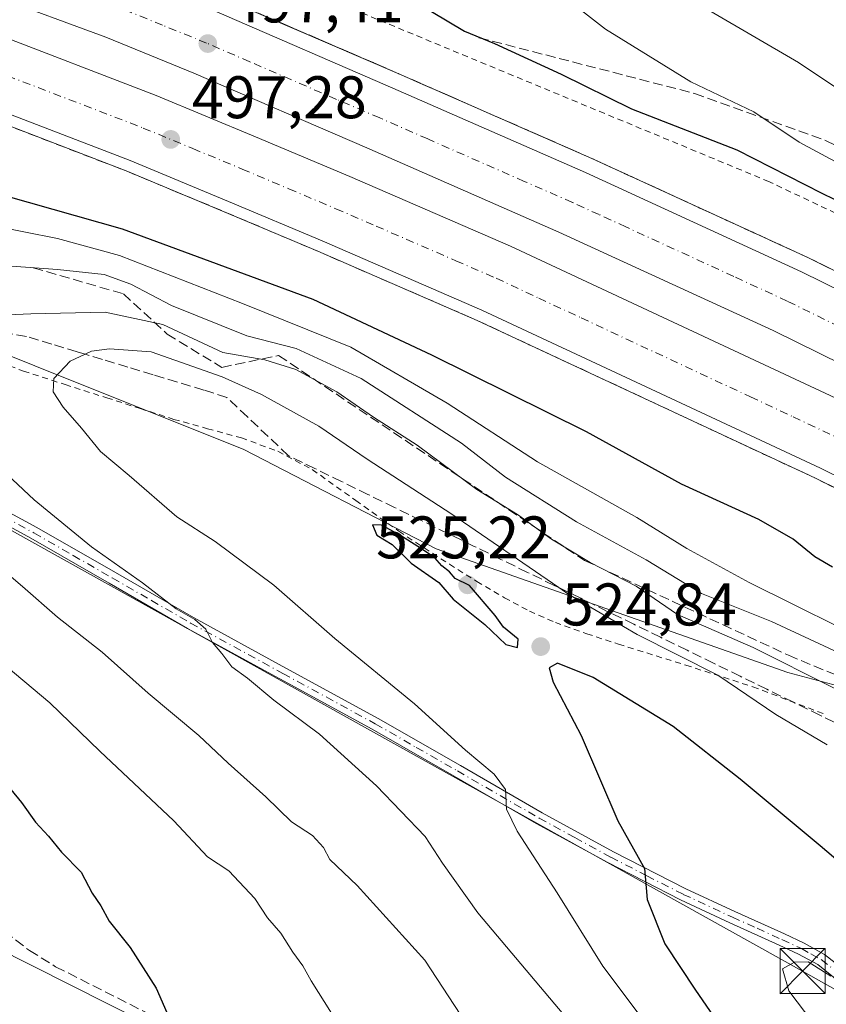
# Model space of a CAD drawing. Units: metres. Extents: x 593521 to 596954, y 4749889 to 4752249.
# Drawn here: x 596584 to 596719, y 4750553 to 4750717 of the extents above; entities that cross this region are included whole.
import ezdxf

# ---------------------------------------------------------------- set-up
doc = ezdxf.new("R2010")
doc.units = ezdxf.units.M
doc.header["$MEASUREMENT"] = 0
for name, pattern in [('DGN Style 2', [1.6480167562047852, 0.988810053722871, -0.6592067024819142]), ('DGN Style 3', [2.307223458686699, 1.648016756204785, -0.6592067024819142]), ('DGN Style 4', [2.6384748266838614, 1.318413404963828, -0.6592067024819142, 0.001648016756204785, -0.6592067024819142])]:
    doc.linetypes.add(name, pattern=pattern)
for name, color, linetype, lineweight in [('Alambrada', 7, 'DGN Style 2', 0), ('Arbolado forestal CxS', 92, 'Continuous', 0), ('Arcén (en calzada doble)', 91, 'Continuous', 13), ('Camino Cxs', 7, 'Continuous', 0), ('Camino eje', 30, 'DGN Style 4', 13), ('Carretera de calzada doble Cxs', 1, 'Continuous', 13), ('Carretera de calzada doble eje', 1, 'DGN Style 4', 0), ('Cima', 7, 'Continuous', 0), ('Curva de nivel maestra', 30, 'Continuous', 30), ('Curva de nivel normal', 30, 'Continuous', 0), ('Núcleo urbano CxS', 7, 'Continuous', 0), ('Obra de contención lineal', 1, 'DGN Style 3', 13), ('Punto de cota en terreno', 7, 'Continuous', 0), ('Rótulo de punto de cota en terreno', 7, 'Continuous', 0), ('Senda', 7, 'DGN Style 3', 0), ('Suelo desnudo CxS', 253, 'Continuous', 0), ('Talud superficial', 30, 'DGN Style 3', 0), ('Tendido', 6, 'Continuous', 0), ('Torre de tendido puntual', 7, 'Continuous', 0)]:
    doc.layers.add(name, color=color, linetype=linetype, lineweight=lineweight)
doc.styles.add('Style-Arial', font='txt')

# ---------------------------------------------------------------- blocks, each defined once
blk = doc.blocks.new('5PATER')
at = {"layer": 'Suelo desnudo CxS', "linetype": 'Continuous', "lineweight": 0}
h = blk.add_hatch(color=51, dxfattribs=at)
edge = h.paths.add_edge_path()
edge.add_ellipse((0, 0), major_axis=(-0.1095731443231308, -0.1110710700762829), ratio=0.9994222409660322, start_angle=0, end_angle=360)
blk = doc.blocks.new('5TTEND')
at = {"layer": 'Cima', "color": 7, "linetype": 'Continuous', "lineweight": 0}
for p, q in [((-0.375, 0.3754), (0.375, -0.3746)), ((0.3720000000000001, 0.3784000000000001), (-0.3720000000000001, -0.3776))]:
    blk.add_line(p, q, dxfattribs=at)
at = {"layer": 'Cima', "color": 7, "linetype": 'Continuous', "lineweight": 0, "flags": 128}
blk.add_lwpolyline([(-0.375, -0.3746), (0.375, -0.3746), (0.375, 0.3754), (-0.375, 0.3754), (-0.3720000000000001, -0.3776)], dxfattribs=at)

msp = doc.modelspace()

# ---------------------------------------------------------------- linework, layer by layer
at = {"layer": 'Alambrada', "color": 7, "linetype": 'DGN Style 2', "lineweight": 0}
for points in [[(596145.5000999998, 4750876.440099999, 483.7174999999989), (596148.1201, 4750874.9901, 483.9784000000073), (596162.7200999996, 4750871.4301, 485.9418000000006), (596183.1501000002, 4750869.6601, 488.1508000000031), (596208.1901000004, 4750870.7601, 491.2605999999942), (596231.9600999998, 4750872.4001, 494.8372999999993), (596247.2600999996, 4750871.1501, 496.5148999999947), (596263.8501000004, 4750867.7601, 497.4107999999979), (596288.6700999998, 4750859.420100001, 498.1926999999997), (596334.1300999997, 4750844.4901, 498.1294000000053), (596380.7801000001, 4750831.360099999, 499.1753999999929), (596394.2401000002, 4750826.0801, 498.1515999999974), (596416.2801000001, 4750810.1801, 492.6198000000004), (596431.9101, 4750802.2401, 488.6817000000011), (596463.8701, 4750792.110099999, 487.257500000007), (596537.3901000004, 4750762.2501, 495.0727000000043), (596588.4600999998, 4750741.860099999, 496.2317000000039), (596641.3601000002, 4750718.340100001, 499.2127999999939), (596709.0301000001, 4750690.3201, 500.3631000000024), (596771.5500999996, 4750660.720100001, 502.2538999999961), (596849.4401000004, 4750615.4301, 503.3657999999996), (596925.9501, 4750569.440099999, 498.2428999999975), (596945.5100999996, 4750557.0701, 497.4040999999997), (596945.5226999996, 4750557.062100001, 497.403999999995)], [(596579.5301000001, 4750660.6501, 519.1368999999977), (596584.9301000005, 4750658.640100001, 520.8968000000023), (596591.8701, 4750656.390100001, 522.3317999999999), (596598.8201000001, 4750654.1801, 523.0657999999967), (596604.4101, 4750652.380100001, 523.8806000000042), (596610.0000999998, 4750650.590100001, 525.2670000000071), (596615.6201, 4750649.030099999, 526.1260000000038), (596621.2701000003, 4750647.5001, 525.7057999999961), (596627.3501000004, 4750645.270099999, 526.049199999994), (596633.0900999998, 4750642.210100001, 525.7636999999959), (596640.3501000004, 4750637.0601, 525.5576000000001), (596647.5500999996, 4750631.920100001, 526.1996000000072), (596651.7401000002, 4750629.1501, 526.3711000000039), (596655.9600999998, 4750626.420100001, 526.4097000000038), (596660.5301000001, 4750623.5801, 525.7909000000072), (596665.1401000004, 4750620.860099999, 524.6872000000003), (596669.3201000001, 4750618.600099999, 524.2111000000004), (596673.6201, 4750616.700099999, 524.2534000000014), (596678.8701, 4750614.850099999, 523.7743000000046), (596684.1501000002, 4750613.110099999, 523.6618000000017), (596695.3901000004, 4750609.610099999, 522.7449000000051), (596706.5800999999, 4750606.0001, 522.8717000000033), (596718.8800999997, 4750601.300100001, 521.3399999999965)]]:
    msp.add_polyline3d(points, dxfattribs=at)
at = {"layer": 'Arbolado forestal CxS', "color": 92, "linetype": 'Continuous', "lineweight": 0}
for points in [[(596946.6566000005, 4750476.8191, 500.7048000000068), (596924.7522999998, 4750489.143300001, 500.7041999999929), (596921.6794999996, 4750504.3421, 496.9621999999945), (596895.2903000005, 4750522.912900001, 498.4446000000025), (596865.1206999999, 4750539.506100001, 500.7357000000048), (596830.0415000003, 4750545.844500001, 505.9125000000058), (596734.9105000002, 4750602.383300001, 509.5356999999931), (596712.3865, 4750608.3873, 515.2743999999948), (596653.7578999996, 4750628.978700001, 523.6217999999935), (596621.6813000003, 4750645.5373, 523.587400000004), (596551.8958999999, 4750673.468499999, 513.234700000001), (596507.1961000003, 4750695.1043, 508.5320000000065), (596462.4959000006, 4750716.740300001, 488.9143999999943), (596438.6171000004, 4750711.1193, 482.3699999999953)], [(596462.4959000006, 4750716.740300001, 488.9143999999943), (596507.1961000003, 4750695.1043, 508.5320000000065), (596551.8958999999, 4750673.468499999, 513.234700000001), (596621.6813000003, 4750645.5373, 523.587400000004), (596653.7578999996, 4750628.978700001, 523.6217999999935), (596712.3865, 4750608.3873, 515.2743999999948), (596734.9105000002, 4750602.383300001, 509.5356999999931), (596830.0415000003, 4750545.844500001, 505.9125000000058), (596865.1206999999, 4750539.506100001, 500.7357000000048), (596895.2903000005, 4750522.912900001, 498.4446000000025), (596921.6794999996, 4750504.3421, 496.9621999999945), (596924.7522999998, 4750489.143300001, 500.7041999999929), (596946.6566000005, 4750476.8191, 500.7048000000068), (596948.0782000005, 4750376.214400001, 526.4615000000049)]]:
    msp.add_polyline3d(points, dxfattribs=at)
at = {"layer": 'Arcén (en calzada doble)', "color": 91, "linetype": 'Continuous', "lineweight": 13}
for points in [[(596230.2301000003, 4750838.540100001, 485.3782000000065), (596271.3000999996, 4750827.460100001, 486.9519), (596291.9600999998, 4750821.840100001, 487.9251999999979), (596323.7600999996, 4750813.610099999, 488.7139000000025), (596355.7500999998, 4750805.360099999, 489.6845999999932), (596383.7100999998, 4750797.7301, 490.7176999999938), (596411.5800999999, 4750790.0001, 492.2792000000045), (596461.6700999998, 4750775.880100001, 493.2483000000066), (596480.8701, 4750770.050100001, 493.7404999999999), (596499.8901000004, 4750763.9301, 494.5869999999995), (596519.7500999998, 4750757.470100001, 495.1713000000018), (596539.5701000001, 4750750.5701, 495.838699999993), (596556.1401000004, 4750744.4301, 496.2023999999947), (596603.5500999996, 4750726.8301, 497.6448999999994), (596618.5701000001, 4750720.720100001, 498.0074000000022), (596647.5100999996, 4750708.210100001, 498.374100000001), (596679.7100999998, 4750694.090100001, 498.6910000000062), (596715.7500999998, 4750677.5601, 499.2718000000023), (596750.6700999998, 4750660.340100001, 499.7804000000033), (596792.4200999998, 4750638.940099999, 500.252999999997), (596817.3300999999, 4750625.380100001, 500.2002999999968), (596899.7600999996, 4750576.020099999, 498.9861999999994), (596945.6728999997, 4750546.428200001, 498.2845999999991)], [(596946.2416000003, 4750506.1829, 497.5841999999975), (596924.0701000001, 4750521.140100001, 497.6978999999993), (596861.5701000001, 4750560.970100001, 498.766300000003), (596789.3901000004, 4750603.090100001, 499.0785999999935), (596733.8901000004, 4750632.440099999, 498.9594999999972), (596717.0100999996, 4750640.7601, 498.8178999999946), (596660.6001000004, 4750667.090100001, 498.3494000000064), (596634.0100999996, 4750678.610099999, 497.9407999999967), (596618.4101, 4750685.210100001, 498.1655000000028), (596602.0500999996, 4750692.0001, 497.3503000000055), (596574.4101, 4750702.630100001, 496.5096000000049), (596530.2100999998, 4750719.550100001, 495.1380000000063), (596507.1201, 4750727.520099999, 494.5161999999983), (596479.8701, 4750736.5701, 493.7459999999992), (596440.7500999998, 4750748.880100001, 492.3781000000017), (596371.1001000004, 4750768.140100001, 490.3505000000005), (596295.3000999996, 4750788.3301, 487.841499999995), (596274.3901000004, 4750793.6801, 487.2403999999952), (596235.6001000004, 4750803.290100001, 486.8724999999977), (596193.1601, 4750814.4901, 485.0617000000057)]]:
    msp.add_polyline3d(points, dxfattribs=at)
at = {"layer": 'Camino Cxs', "color": 7, "linetype": 'Continuous', "lineweight": 0}
for points in [[(596574.9501, 4750639.190099999, 515.3695000000008), (596587.1601, 4750632.5601, 515.6717000000062), (596600.2600999996, 4750625.040100001, 517.2765000000073), (596613.2901, 4750617.530099999, 516.798299999995), (596628.6801000005, 4750609.130100001, 519.011799999993), (596644.0900999998, 4750600.7301, 520.6840999999986), (596657.7901, 4750592.860099999, 520.5706999999966), (596671.4200999998, 4750585.0001, 523.6622000000061), (596683.3400999998, 4750578.4901, 525.7687000000005), (596695.3901000004, 4750572.3201, 528.9597999999969), (596703.5701000001, 4750568.530099999, 529.9640999999974), (596711.8201000001, 4750564.800100001, 532.7480999999971), (596715.1101000002, 4750563.2601, 533.7556999999942), (596718.5100999996, 4750561.390100001, 534.563599999994), (596722.5500999996, 4750558.210100001, 532.3481000000029)], [(596574.9501, 4750639.190099999, 515.3695000000008), (596587.1601, 4750632.5601, 515.6717000000062), (596600.2600999996, 4750625.040100001, 517.2765000000073), (596613.2901, 4750617.530099999, 516.798299999995), (596628.6801000005, 4750609.130100001, 519.011799999993), (596644.0900999998, 4750600.7301, 520.6840999999986), (596657.7901, 4750592.860099999, 520.5706999999966), (596671.4200999998, 4750585.0001, 523.6622000000061), (596683.3400999998, 4750578.4901, 525.7687000000005), (596695.3901000004, 4750572.3201, 528.9597999999969), (596703.5701000001, 4750568.530099999, 529.9640999999974), (596711.8201000001, 4750564.800100001, 532.7480999999971), (596715.1101000002, 4750563.2601, 533.7556999999942), (596718.5100999996, 4750561.390100001, 534.563599999994), (596722.5500999996, 4750558.210100001, 532.3481000000029)], [(596721.1901000004, 4750556.670100001, 531.9156999999977), (596717.3800999997, 4750559.6801, 533.7872999999963), (596714.1801000005, 4750561.4301, 533.1790000000037), (596710.9600999998, 4750562.940099999, 531.3810999999987), (596702.7200999996, 4750566.670100001, 528.809500000003), (596694.5000999998, 4750570.4801, 528.1036000000023), (596682.3800999997, 4750576.6801, 524.5494000000035), (596670.4200999998, 4750583.220100001, 522.3032999999997), (596656.7701000003, 4750591.090100001, 519.7332000000024), (596643.0900999998, 4750598.940099999, 518.8448999999965), (596627.7001, 4750607.3301, 517.1138999999966), (596612.2901, 4750615.7401, 516.0705000000017), (596599.2301000003, 4750623.2601, 515.3368000000046), (596586.1601, 4750630.770099999, 514.3904999999941), (596573.9700999996, 4750637.390100001, 512.9232000000047)], [(596721.1901000004, 4750556.670100001, 531.9156999999977), (596717.3800999997, 4750559.6801, 533.7872999999963), (596714.1801000005, 4750561.4301, 533.1790000000037), (596710.9600999998, 4750562.940099999, 531.3810999999987), (596702.7200999996, 4750566.670100001, 528.809500000003), (596694.5000999998, 4750570.4801, 528.1036000000023), (596682.3800999997, 4750576.6801, 524.5494000000035), (596670.4200999998, 4750583.220100001, 522.3032999999997), (596656.7701000003, 4750591.090100001, 519.7332000000024), (596643.0900999998, 4750598.940099999, 518.8448999999965), (596627.7001, 4750607.3301, 517.1138999999966), (596612.2901, 4750615.7401, 516.0705000000017), (596599.2301000003, 4750623.2601, 515.3368000000046), (596586.1601, 4750630.770099999, 514.3904999999941), (596573.9700999996, 4750637.390100001, 512.9232000000047)]]:
    msp.add_polyline3d(points, dxfattribs=at)
at = {"layer": 'Camino eje', "color": 30, "linetype": 'DGN Style 4', "lineweight": 13}
msp.add_polyline3d([(596574.4600999998, 4750638.290100001, 514.0872999999992), (596586.6601, 4750631.665100001, 514.9680999999982), (596593.2100999998, 4750627.905099999, 515.4873999999982), (596599.7451, 4750624.1501, 516.2906999999977), (596606.2600999996, 4750620.395099999, 516.696100000001), (596612.7901, 4750616.6351, 516.3555999999953), (596628.1901000004, 4750608.2301, 517.9608000000007), (596643.5900999998, 4750599.835100001, 519.7329999999929), (596650.4401000004, 4750595.9001, 520.4732999999978), (596657.2801000001, 4750591.975099999, 519.915599999993), (596670.9200999998, 4750584.110099999, 522.9170000000013), (596676.8800999997, 4750580.8551, 523.976999999999), (596682.8601000002, 4750577.585100001, 524.7075000000041), (596688.8850999996, 4750574.5001, 527.0982999999978), (596694.9451000001, 4750571.4001, 528.4606000000058), (596703.1451000003, 4750567.600099999, 529.0141000000004), (596707.2651000004, 4750565.735099999, 530.186400000006), (596711.3901000004, 4750563.870100001, 532.0295999999944), (596714.6451000003, 4750562.345100001, 533.1949000000022), (596716.2451, 4750561.470100001, 534.0209000000032), (596717.9451000001, 4750560.5351, 534.146900000007), (596719.9650999998, 4750558.9451, 533.1953999999969)], dxfattribs=at)
at = {"layer": 'Carretera de calzada doble Cxs', "color": 1, "linetype": 'Continuous', "lineweight": 13}
for points in [[(596946.2093000002, 4750508.471700001, 497.4634999999981), (596925.0800999999, 4750522.690099999, 497.7859999999928), (596862.5301000001, 4750562.5601, 498.7725000000065), (596790.3000999996, 4750604.720100001, 499.170100000003), (596734.7301000003, 4750634.100099999, 499.0255999999936), (596717.8201000001, 4750642.4301, 498.8948999999994), (596661.3701, 4750668.790100001, 498.315499999997), (596634.7301000003, 4750680.340100001, 497.8846000000049), (596619.1201, 4750686.9301, 498.4250999999931), (596602.7301000003, 4750693.7301, 497.317200000005), (596575.0701000001, 4750704.360099999, 496.4956999999995), (596530.8701, 4750721.390100001, 495.1943000000028), (596507.7600999996, 4750729.380100001, 494.5337), (596480.4600999998, 4750738.4301, 493.6676000000007), (596441.3000999996, 4750750.7601, 492.3895000000048), (596371.6201, 4750770.020099999, 490.3800000000047), (596295.7801000001, 4750790.220100001, 487.8825999999972), (596274.8701, 4750795.590100001, 487.2722000000067), (596236.0800999999, 4750805.1801, 487.0319000000018), (596193.6901000004, 4750816.360099999, 485.0794000000024), (596155.5701000001, 4750827.9001, 484.064400000003), (596112.9801000003, 4750842.380100001, 482.7878999999957), (596087.5301000001, 4750852.1801, 481.9858999999997), (596070.7204999998, 4750859.1446, 481.3821999999927)], [(596218.0701000001, 4750839.390100001, 485.1294999999955), (596242.2301000003, 4750833.040100001, 486.0044000000053), (596271.3000999996, 4750825.9301, 486.9934999999969), (596308.7600999996, 4750816.2401, 488.320200000002), (596334.7100999998, 4750809.3201, 489.0795999999973), (596419.7301000003, 4750786.5701, 491.8674000000028), (596468.8201000001, 4750771.940099999, 493.4985000000015), (596487.8901000004, 4750765.970100001, 494.1269999999931), (596519.6700999998, 4750755.090100001, 495.1134000000021), (596541.0701000001, 4750748.140100001, 495.9363000000012), (596583.6700999998, 4750731.4301, 496.9959999999992), (596602.6001000004, 4750724.4101, 497.4646000000066), (596617.5500999996, 4750718.340100001, 497.7783000000054), (596646.5100999996, 4750705.8201, 498.2599999999948), (596678.6700999998, 4750691.7301, 498.7802999999985), (596714.6401000004, 4750675.210100001, 499.1946000000025), (596749.4600999998, 4750658.040100001, 499.5625), (596791.2100999998, 4750636.6501, 499.7796999999992), (596816.0800999999, 4750623.100099999, 500.4799999999959), (596898.3901000004, 4750573.8201, 498.9992000000057), (596936.1401000004, 4750549.5101, 498.3616000000038), (596945.7171, 4750543.303200001, 498.8441000000021)], [(596945.9016000004, 4750530.2521, 497.9330999999948), (596930.2500999998, 4750540.4001, 498.2179000000033), (596892.6601, 4750564.590100001, 498.8561000000045), (596810.6901000004, 4750613.6801, 499.5354999999981), (596786.1401000004, 4750627.050100001, 499.5197000000044), (596744.5800999999, 4750648.340100001, 499.4084000000003), (596709.9600999998, 4750665.4001, 499.0565000000061), (596674.2301000003, 4750681.8201, 498.554999999993), (596642.1700999998, 4750695.850099999, 498.0822999999946), (596613.3501000004, 4750708.3201, 497.5584999999992), (596598.6700999998, 4750714.290100001, 497.1968000000052), (596579.8901000004, 4750721.2601, 496.7494000000006), (596535.0100999996, 4750737.9001, 495.4799999999959), (596515.4401000004, 4750744.720100001, 494.8905999999988), (596476.8701, 4750757.210100001, 493.6303999999946), (596457.8701, 4750762.970100001, 493.0286000000052), (596432.9401000004, 4750770.0701, 492.2964000000065), (596380.1401000004, 4750784.7501, 490.6445999999996), (596352.3000999996, 4750792.360099999, 489.6438999999955), (596320.3901000004, 4750800.590100001, 488.6646000000038), (596267.7600999996, 4750814.470100001, 486.9961000000039), (596206.4801000003, 4750831.0701, 485.2789000000049)], [(596212.1401000004, 4750823.420100001, 485.4489000000031), (596233.7801000001, 4750817.8101, 486.1012999999948), (596259.8701, 4750811.020099999, 486.8163000000059), (596311.5100999996, 4750797.770099999, 488.603099999993), (596337.0701000001, 4750791.270099999, 489.3758999999991), (596362.8901000004, 4750784.4101, 490.2299999999959), (596412.1001000004, 4750770.7601, 491.7397000000056), (596457.3201000001, 4750757.8201, 493.2473000000027), (596479.0301000001, 4750751.190099999, 493.8954999999987), (596497.5100999996, 4750745.020099999, 494.465200000006), (596534.0301000001, 4750732.0001, 495.649900000004), (596579.2600999996, 4750715.270099999, 496.8426999999938), (596607.0701000001, 4750704.590100001, 497.5185000000056), (596623.6401000004, 4750697.710100001, 497.9554999999964), (596639.3300999999, 4750691.090100001, 498.1741000000038), (596666.1700999998, 4750679.440099999, 498.6319999999978), (596722.8701, 4750652.9801, 499.4958000000043), (596740.0500999996, 4750644.5101, 499.5068000000028), (596795.9801000003, 4750614.9301, 499.6609000000026), (596868.6201, 4750572.540100001, 499.3031000000047), (596931.5000999998, 4750532.4801, 498.376900000003), (596946.0082, 4750522.704100001, 498.0424000000058)], [(596487.8901000004, 4750765.970100001, 494.1269999999931), (596519.6700999998, 4750755.090100001, 495.1134000000021), (596541.0701000001, 4750748.140100001, 495.9363000000012), (596583.6700999998, 4750731.4301, 496.9959999999992), (596602.6001000004, 4750724.4101, 497.4646000000066), (596617.5500999996, 4750718.340100001, 497.7783000000054), (596646.5100999996, 4750705.8201, 498.2599999999948), (596678.6700999998, 4750691.7301, 498.7802999999985), (596714.6401000004, 4750675.210100001, 499.1946000000025), (596749.4600999998, 4750658.040100001, 499.5625)], [(596744.5800999999, 4750648.340100001, 499.4084000000003), (596709.9600999998, 4750665.4001, 499.0565000000061), (596674.2301000003, 4750681.8201, 498.554999999993), (596642.1700999998, 4750695.850099999, 498.0822999999946), (596613.3501000004, 4750708.3201, 497.5584999999992), (596598.6700999998, 4750714.290100001, 497.1968000000052), (596579.8901000004, 4750721.2601, 496.7494000000006), (596535.0100999996, 4750737.9001, 495.4799999999959), (596515.4401000004, 4750744.720100001, 494.8905999999988), (596476.8701, 4750757.210100001, 493.6303999999946)], [(596479.0301000001, 4750751.190099999, 493.8954999999987), (596497.5100999996, 4750745.020099999, 494.465200000006), (596534.0301000001, 4750732.0001, 495.649900000004), (596579.2600999996, 4750715.270099999, 496.8426999999938), (596607.0701000001, 4750704.590100001, 497.5185000000056), (596623.6401000004, 4750697.710100001, 497.9554999999964), (596639.3300999999, 4750691.090100001, 498.1741000000038), (596666.1700999998, 4750679.440099999, 498.6319999999978), (596722.8701, 4750652.9801, 499.4958000000043)], [(596734.7301000003, 4750634.100099999, 499.0255999999936), (596717.8201000001, 4750642.4301, 498.8948999999994), (596661.3701, 4750668.790100001, 498.315499999997), (596634.7301000003, 4750680.340100001, 497.8846000000049), (596619.1201, 4750686.9301, 498.4250999999931), (596602.7301000003, 4750693.7301, 497.317200000005), (596575.0701000001, 4750704.360099999, 496.4956999999995), (596530.8701, 4750721.390100001, 495.1943000000028), (596507.7600999996, 4750729.380100001, 494.5337), (596480.4600999998, 4750738.4301, 493.6676000000007)]]:
    msp.add_polyline3d(points, dxfattribs=at)
at = {"layer": 'Carretera de calzada doble eje', "color": 1, "linetype": 'DGN Style 4', "lineweight": 0}
for points in [[(596720.9600999998, 4750666.040100001, 499.1297999999952), (596712.3000999996, 4750670.300100001, 499.0188000000053), (596703.3701, 4750674.4101, 498.9389999999985), (596685.3901000004, 4750682.670100001, 498.7207000000053), (596680.9200999998, 4750684.720100001, 498.6848000000027), (596676.4600999998, 4750686.7601, 498.6252999999998), (596668.4401000004, 4750690.270099999, 498.483699999997), (596652.3501000004, 4750697.3301, 498.2252000000008), (596644.3300999999, 4750700.840100001, 498.1061000000045), (596637.1401000004, 4750703.940099999, 497.9663), (596622.6601, 4750710.210100001, 497.7023000000045), (596615.4600999998, 4750713.3301, 497.5510999999969), (596608.1001000004, 4750716.3101, 497.4055999999982), (596600.6401000004, 4750719.340100001, 497.2312999999995), (596591.1700999998, 4750722.850099999, 496.980899999995), (596581.7801000001, 4750726.340100001, 496.763300000006), (596560.4801000003, 4750734.690099999, 496.2027999999991), (596538.0500999996, 4750743.0101, 495.5543000000035), (596527.3501000004, 4750746.4901, 495.2048999999971), (596517.5701000001, 4750749.9001, 494.9060999999929), (596507.9200999998, 4750753.020099999, 494.5745000000024), (596492.0301000001, 4750758.470100001, 494.071299999996), (596487.2100999998, 4750760.020099999, 493.9193999999989)], [(596488.9801000003, 4750741.7301, 494.0234000000055), (596502.6401000004, 4750737.190099999, 494.4582999999984), (596511.7600999996, 4750733.940099999, 494.7505999999995), (596523.3201000001, 4750729.940099999, 495.1245999999956), (596532.4600999998, 4750726.6801, 495.3671999999933), (596555.0701000001, 4750718.3301, 496.0391999999993), (596577.1700999998, 4750709.8201, 496.6113999999943), (596604.9101, 4750699.1601, 497.3162000000011), (596613.1901000004, 4750695.720100001, 497.6993999999977), (596621.3901000004, 4750692.3201, 497.881899999993), (596629.1901000004, 4750689.0101, 497.8283999999985), (596637.0301000001, 4750685.710100001, 497.9649000000064), (596643.7500999998, 4750682.800100001, 498.6135999999969), (596657.0500999996, 4750677.020099999, 498.4832000000025), (596663.7600999996, 4750674.110099999, 498.4379999999946), (596670.8501000004, 4750670.8101, 498.5497000000032), (596677.9401000004, 4750667.5001, 498.624100000001), (596706.1700999998, 4750654.3301, 499.019100000005), (596713.2600999996, 4750651.0101, 499.070200000002), (596720.3501000004, 4750647.710100001, 499.1310999999987)]]:
    msp.add_polyline3d(points, dxfattribs=at)
at = {"layer": 'Curva de nivel maestra', "color": 30, "linetype": 'Continuous', "lineweight": 30, "flags": 128}
for points, elevation in [([(596652.9500000002, 4750718.590100001), (596658.4800000006, 4750715.300100001), (596663.4800000006, 4750713.270099999), (596674.6100000005, 4750708.130100001), (596686.3300000001, 4750702.360099999), (596703.8799999999, 4750695.520099999), (596718.0499999998, 4750688.280099999), (596736.5599999996, 4750679.270099999)], 500), ([(596719.8499999996, 4750625.960100001), (596716.9000000004, 4750627.6601), (596713.2699999996, 4750630.640100001), (596707.5700000003, 4750633.880100001), (596694.6399999997, 4750639.8101), (596678.8399999999, 4750648.530099999), (596653.0199999996, 4750661.270099999), (596633.2199999997, 4750670.5601), (596601.4500000002, 4750682.300100001), (596574.1500000004, 4750690.030099999), (596549.2800000003, 4750695.870100001), (596521.1799999997, 4750704.610099999), (596501.0999999996, 4750712.7401), (596489.1600000003, 4750716.920100001)], 500), ([(596667.3200000003, 4750612.530099999), (596667.4400000004, 4750613.920100001), (596664.9900000002, 4750615.960100001), (596663.5800000001, 4750617.880100001), (596659.29, 4750622.9001), (596656.9000000004, 4750624.0801), (596655.9900000002, 4750625.1601), (596654.6699999999, 4750626.190099999), (596653.5199999996, 4750627.5001), (596651.1600000003, 4750629.140100001), (596647.5499999998, 4750631.370100001), (596644.6500000004, 4750632.970100001), (596643.1500000004, 4750632.9801), (596643.8399999999, 4750631.2601), (596646.4100000003, 4750629.720100001), (596649.5899999999, 4750626.630100001), (596654.1799999997, 4750623.4101), (596656.5800000001, 4750620.620100001), (596661.8700000001, 4750616.380100001), (596665.3799999999, 4750613.030099999), (596667.3200000003, 4750612.530099999)], 525), ([(596728.5300000003, 4750570.360099999), (596717.7599999999, 4750579.5001), (596704.4400000004, 4750590.600099999), (596693.2800000003, 4750599.380100001), (596679.9100000003, 4750607.550100001), (596674, 4750609.940099999), (596672.5999999996, 4750609.170100001), (596673.2800000003, 4750606.770099999), (596677.9100000003, 4750597.880100001), (596684.04, 4750583.6801), (596688.4800000006, 4750575.690099999), (596688.9500000002, 4750570.520099999), (596691.9000000004, 4750563.130100001), (596697.0199999996, 4750555.440099999), (596702.8799999999, 4750546.880100001), (596714.1299999999, 4750533.0601), (596722.7599999999, 4750523.840100001)], 525), ([(596578.6900000004, 4750593.840100001), (596584.6299999999, 4750586.720100001), (596586.9500000002, 4750583.420100001), (596589.1100000005, 4750581.0801), (596591.2999999998, 4750578.4301), (596594.5300000003, 4750575.0801), (596596.4100000003, 4750571.590100001), (596597.8300000001, 4750569.470100001), (596599.2199999997, 4750566.9301), (596602.7300000006, 4750562.520099999), (596607.0599999996, 4750555.7601), (596609.2000000002, 4750550.790100001)], 500)]:
    msp.add_lwpolyline(points, dxfattribs=dict(at, elevation=elevation))
at = {"layer": 'Curva de nivel normal', "color": 30, "linetype": 'Continuous', "lineweight": 0, "flags": 128}
for points, elevation in [([(596664.9500000002, 4750728.92), (596681.9800000006, 4750715.619999999), (596696.2100000001, 4750706.850000001), (596706.7400000002, 4750701.850000001), (596714.2800000003, 4750696.810000001), (596731.4500000002, 4750687.560000001)], 505), ([(596724.25, 4750703.34), (596714.1799999997, 4750710.100000001), (596699.4100000003, 4750718.720000001)], 510), ([(596728.3499999996, 4750612.26), (596705.9600000001, 4750623.41), (596695.5599999996, 4750629.07), (596687.1900000004, 4750634.25), (596670.6399999997, 4750643.49), (596655.5899999999, 4750653.289999999), (596639.5199999996, 4750662.609999999), (596621.4299999997, 4750669.930000001), (596600.9600000001, 4750677.92), (596590.6200000001, 4750680.730000001), (596579.2999999998, 4750682.960000001)], 505), ([(596720.7999999998, 4750611.74), (596709.6699999999, 4750616.9), (596698, 4750621.529999999), (596688.79, 4750627.180000001), (596677.1699999999, 4750633.480000001), (596665.2999999998, 4750640.939999999), (596657.9699999997, 4750646.609999999), (596641.2699999996, 4750657.41), (596630.3899999997, 4750662.41), (596622.1500000004, 4750664.5), (596609.6100000005, 4750669.59), (596602.8099999996, 4750673.119999999), (596598.4100000003, 4750674.720000001), (596590.6299999999, 4750675.600000001), (596575.3200000003, 4750676.710000001)], 510), ([(596733.1500000004, 4750599.189999999), (596706.6100000005, 4750612.58), (596693.9900000002, 4750618.060000001), (596687.1100000005, 4750622.800000001), (596679.4400000004, 4750626.75), (596672.9699999997, 4750630.609999999), (596667.2999999998, 4750634.710000001), (596660.54, 4750638.91), (596650.5599999996, 4750646.300000001), (596643.2999999998, 4750650.939999999), (596637.1799999997, 4750655.15), (596630.3600000005, 4750658.92), (596625.1600000003, 4750660.49), (596618.1799999997, 4750661.74), (596608.1699999999, 4750666.4), (596598.5599999996, 4750668.449999999), (596586.1799999997, 4750668.199999999), (596573.4600000001, 4750667.630000001)], 515), ([(596718.9600000001, 4750596.300000001), (596710.3799999999, 4750601.4), (596700.7100000001, 4750607.939999999), (596687.2699999996, 4750614.710000001), (596675.8700000001, 4750621.380000001), (596674.1801000005, 4750622.5395), (596656.3399999999, 4750634.779999999), (596642.25, 4750643.970000001), (596634.1799999997, 4750649.460000001), (596624.6200000001, 4750654.75), (596618.0499999998, 4750657.65), (596606.2000000002, 4750661.84), (596599.2699999996, 4750662.369999999), (596596.25, 4750661.930000001), (596595.2225000003, 4750661.444), (596592.7400000002, 4750660.27), (596589.9900000002, 4750657.4), (596589.8600000005, 4750655.16), (596591.5300000003, 4750652.640000001), (596594.6200000001, 4750649.100000001), (596597.75, 4750645.24), (596602.5300000003, 4750641.25), (596610.5, 4750634.33), (596616.9199999999, 4750630.230000001), (596626.7000000002, 4750622.930000001), (596636.8300000001, 4750614.039999999), (596650.1399999997, 4750603.140000001), (596658.6399999997, 4750595.41), (596663.4000000004, 4750591.449999999), (596665.3200000003, 4750588.859999999), (596665.4600000001, 4750585.600000001), (596667.25, 4750581.939999999), (596673.9400000004, 4750571.640000001), (596681.54, 4750559.430000001), (596690.7400000002, 4750547.119999999)], 520), ([(596573.1200000001, 4750649.9), (596586.7400000002, 4750637.180000001), (596596.2800000003, 4750629.32), (596604.7999999998, 4750623.34), (596610.3799999999, 4750619.02), (596613.5, 4750617.24), (596615.3499999996, 4750615.600000001), (596616.4400000004, 4750613.380000001), (596618.0099999999, 4750611.529999999), (596619.7000000002, 4750609.34), (596622.29, 4750607.449999999), (596626.6799999997, 4750603.75), (596634.2800000003, 4750598.109999999), (596643.7800000003, 4750589.5), (596651.9000000004, 4750581.060000001), (596654.7800000003, 4750576.600000001), (596660.7199999997, 4750568.300000001), (596675.0499999998, 4750551.289999999)], 515), ([(596578.6200000001, 4750627.92), (596584.7599999999, 4750622.74), (596590.6200000001, 4750617.59), (596598.0800000001, 4750611.789999999), (596605.7199999997, 4750604.960000001), (596614.1600000003, 4750597.869999999), (596619.0499999998, 4750593.27), (596625.3300000001, 4750587.630000001), (596629.6399999997, 4750583.51), (596633.1500000004, 4750581.189999999), (596634.9600000001, 4750579.189999999), (596635.9900000002, 4750577.189999999), (596640.5499999998, 4750572.859999999), (596651.8600000005, 4750560.42), (596658.8300000001, 4750549.82)], 510), ([(596571.9500000002, 4750617.880000001), (596589.3499999996, 4750603.32), (596597.6500000004, 4750595.289999999), (596609.9800000006, 4750583.630000001), (596615.5999999996, 4750577.680000001), (596619.1500000004, 4750575.310000001), (596623.5, 4750570.689999999), (596625.6100000005, 4750567.49), (596627.8700000001, 4750564.9), (596629.8399999999, 4750561.74), (596631.5099999999, 4750559.480000001), (596632.9100000003, 4750556.970000001), (596636.2999999998, 4750551.600000001)], 505), ([(596719.5499999998, 4750557.74), (596715.79, 4750560.15), (596713.4800000006, 4750560.109999999), (596711.5199999996, 4750558.970000001), (596712.5300000003, 4750555.310000001), (596719.1500000004, 4750546.59)], 530)]:
    msp.add_lwpolyline(points, dxfattribs=dict(at, elevation=elevation))
at = {"layer": 'Núcleo urbano CxS', "color": 7, "linetype": 'Continuous', "lineweight": 0}
for points in [[(596946.6566000005, 4750476.8191, 500.7048000000068), (596924.7522999998, 4750489.143300001, 500.7041999999929), (596921.6794999996, 4750504.3421, 496.9621999999945), (596895.2903000005, 4750522.912900001, 498.4446000000025), (596865.1206999999, 4750539.506100001, 500.7357000000048), (596830.0415000003, 4750545.844500001, 505.9125000000058), (596734.9105000002, 4750602.383300001, 509.5356999999931), (596712.3865, 4750608.3873, 515.2743999999948), (596653.7578999996, 4750628.978700001, 523.6217999999935), (596621.6813000003, 4750645.5373, 523.587400000004), (596551.8958999999, 4750673.468499999, 513.234700000001), (596507.1961000003, 4750695.1043, 508.5320000000065), (596462.4959000006, 4750716.740300001, 488.9143999999943), (596438.6171000004, 4750711.1193, 482.3699999999953)], [(596734.9105000002, 4750602.383300001, 509.5356999999931), (596712.3865, 4750608.3873, 515.2743999999948), (596653.7578999996, 4750628.978700001, 523.6217999999935), (596621.6813000003, 4750645.5373, 523.587400000004), (596551.8958999999, 4750673.468499999, 513.234700000001), (596507.1961000003, 4750695.1043, 508.5320000000065), (596462.4959000006, 4750716.740300001, 488.9143999999943)]]:
    msp.add_polyline3d(points, dxfattribs=at)
at = {"layer": 'Obra de contención lineal', "color": 1, "linetype": 'DGN Style 3', "lineweight": 13}
for points in [[(596660.8701, 4750714.220100001, 501.9021000000066), (596696.8400999998, 4750704.9301, 505.5), (596718.7801000001, 4750697.030099999, 508.3996000000043), (596733.8101000005, 4750689.530099999, 510.7789000000049), (596740.3300999999, 4750688.7401, 511.1120999999985), (596745.8601000002, 4750693.6801, 514.0017999999982), (596760.0900999998, 4750691.5101, 517.7277999999933), (596774.7200999996, 4750685.780099999, 518.6432999999961), (596797.8400999998, 4750671.1601, 516.9710999999952), (596851.2200999996, 4750636.590100001, 513.7222000000038), (596860.9001000002, 4750629.870100001, 512.4866000000038)], [(596586.5701000001, 4750675.860099999, 510.2498999999953), (596601.5900999998, 4750671.5101, 512.2418999999937), (596608.9001000002, 4750664.790100001, 516.3531999999977), (596618.0000999998, 4750659.2601, 518.1147000000057), (596627.4801000003, 4750661.2401, 513.4233999999997), (596678.4801000003, 4750627.0601, 515.2571999999927), (596712.4801000003, 4750611.2601, 514.3874999999971), (596785.6101000002, 4750580.840100001, 506.0875999999989), (596804.9801000003, 4750567.0101, 507.2709000000032)]]:
    msp.add_polyline3d(points, dxfattribs=at)
at = {"layer": 'Senda', "color": 7, "linetype": 'DGN Style 3', "lineweight": 0}
msp.add_polyline3d([(596527.7301000003, 4750586.540100001, 489.9532999999938), (596535.8800999997, 4750584.9301, 491.9758000000002), (596544.0301000001, 4750583.3101, 494.4354000000022), (596548.6001000004, 4750582.220100001, 495.8940000000002), (596555.3501000004, 4750580.030099999, 497.1867000000057), (596562.0201000003, 4750577.390100001, 497.1515000000073), (596567.8300999999, 4750574.630100001, 499.4697000000015), (596573.3800999997, 4750571.420100001, 498.7067999999999), (596581.7701000003, 4750565.190099999, 499.4560000000056), (596585.9101, 4750562.040100001, 499.3126000000047), (596590.3000999996, 4750559.340100001, 500.3007999999973), (596616.9401000004, 4750545.8201, 502.4247000000032), (596630.9501, 4750538.6501, 505.6815000000061), (596644.9301000005, 4750531.470100001, 508.6747999999934), (596658.1501000002, 4750524.2301, 510.6637000000047), (596671.3800999997, 4750516.940099999, 511.7743000000046), (596688.0000999998, 4750508.630100001, 515.0580999999949), (596704.7701000003, 4750500.6601, 518.3601000000053), (596723.9001000002, 4750492.0601, 522.3175000000047), (596743.0201000003, 4750483.4901, 526.9121000000014), (596757.8601000002, 4750476.100099999, 528.7771999999968), (596772.3501000004, 4750468.030099999, 531.8793000000006)], dxfattribs=at)
at = {"layer": 'Talud superficial', "color": 30, "linetype": 'DGN Style 3', "lineweight": 0}
for points in [[(596621.9000000004, 4750719.280099999, 497.3902999999991), (596626.1600000003, 4750717.440099999, 497.5963000000047), (596630.4299999997, 4750715.590100001, 497.5809000000008), (596634.7000000002, 4750713.7501, 497.7253000000055), (596638.9699999997, 4750711.9001, 497.7544000000053), (596643.2400000002, 4750710.0601, 497.8415999999997), (596647.5099999999, 4750708.210100001, 498.0331000000006), (596651.5300000003, 4750706.440099999, 498.0145000000048), (596655.5599999996, 4750704.6801, 498.0890000000073), (596659.5800000001, 4750702.9101, 498.2317999999942), (596663.6100000005, 4750701.1501, 498.2344000000012), (596667.6399999997, 4750699.380100001, 498.3179999999993), (596671.6600000003, 4750697.620100001, 498.4952999999951), (596675.6799999997, 4750695.850099999, 498.366200000004), (596679.7100000001, 4750694.090100001, 498.472299999994), (596684.2100000001, 4750692.020099999, 498.5378999999957), (596688.7199999997, 4750689.960100001, 498.5342999999993), (596693.2300000006, 4750687.890100001, 498.7382000000071), (596697.7300000006, 4750685.8201, 498.7222000000039), (596702.2300000006, 4750683.7601, 498.8047999999981), (596706.7400000002, 4750681.690099999, 498.8910000000033), (596711.2400000002, 4750679.630100001, 498.8748999999953), (596715.75, 4750677.5601, 498.9853000000003), (596720.1100000005, 4750675.4101, 498.9091000000044)], [(596720.1100000005, 4750675.4101, 499.3730999999971), (596715.75, 4750677.5601, 499.2718000000023), (596711.2400000002, 4750679.630100001, 499.1120999999985), (596706.7400000002, 4750681.690099999, 499.0760000000009), (596702.2300000006, 4750683.7601, 498.9891000000061), (596697.7300000006, 4750685.8201, 498.9625999999989), (596693.2300000006, 4750687.890100001, 498.9980999999971), (596688.7199999997, 4750689.960100001, 498.7992999999988), (596684.2100000001, 4750692.020099999, 498.8012000000017), (596679.7100000001, 4750694.090100001, 498.6910000000062), (596675.6799999997, 4750695.850099999, 498.6852000000072), (596671.6600000003, 4750697.620100001, 498.7290000000066), (596667.6399999997, 4750699.380100001, 498.7004000000015), (596663.6100000005, 4750701.1501, 498.665399999998), (596659.5800000001, 4750702.9101, 498.6999999999971), (596655.5599999996, 4750704.6801, 498.8966999999975), (596651.5300000003, 4750706.440099999, 498.7909999999974), (596647.5099999999, 4750708.210100001, 498.374100000001), (596643.2400000002, 4750710.0601, 498.3157999999967), (596638.9699999997, 4750711.9001, 498.163400000005), (596634.7000000002, 4750713.7501, 498.0509000000021), (596630.4299999997, 4750715.590100001, 497.9995999999956), (596626.1600000003, 4750717.440099999, 497.9260999999969)], [(596583.6200000001, 4750699.090100001, 496.6108999999997), (596588.2300000006, 4750697.3201, 496.8181000000041), (596592.8399999999, 4750695.540100001, 496.9541999999929), (596597.4400000004, 4750693.770099999, 497.1349000000046), (596602.0499999998, 4750692.0001, 497.3503000000055), (596610.2300000006, 4750688.600099999, 497.6996000000072), (596614.3200000003, 4750686.9101, 498.0589999999939), (596618.4100000003, 4750685.210100001, 498.1655000000028), (596634.0099999999, 4750678.610099999, 497.9407999999967), (596647.2999999998, 4750672.850099999, 498.272100000002), (596651.7400000002, 4750670.9301, 498.4521999999997), (596660.5999999996, 4750667.090100001, 498.3494000000064), (596664.9400000004, 4750665.0601, 498.4395999999979), (596669.2800000003, 4750663.040100001, 498.5170999999973), (596673.6200000001, 4750661.0101, 498.5837000000029), (596677.9600000001, 4750658.9901, 498.6772999999957), (596682.2999999998, 4750656.960100001, 498.6092999999965), (596686.6399999997, 4750654.940099999, 498.5978000000032), (596690.9699999997, 4750652.9101, 498.6447999999946), (596695.3099999996, 4750650.890100001, 498.8078999999998), (596699.6500000004, 4750648.860099999, 498.8083000000043), (596703.9900000002, 4750646.840100001, 498.7786000000052), (596708.3300000001, 4750644.8101, 498.8092000000034), (596712.6699999999, 4750642.790100001, 498.7834000000003), (596717.0099999999, 4750640.7601, 498.8178999999946), (596733.8899999997, 4750632.440099999, 498.9594999999972)], [(596583.6200000001, 4750699.090100001, 496.2921999999963), (596588.2300000006, 4750697.3201, 496.4802999999956), (596592.8399999999, 4750695.540100001, 496.5338999999949), (596597.4400000004, 4750693.770099999, 496.6723000000056), (596602.0499999998, 4750692.0001, 496.8813999999985), (596610.2300000006, 4750688.600099999, 497.0255999999936), (596614.3200000003, 4750686.9101, 497.1955000000017), (596618.4100000003, 4750685.210100001, 497.3441000000021), (596634.0099999999, 4750678.610099999, 497.6030000000028), (596647.2999999998, 4750672.850099999, 497.8763999999938), (596651.7400000002, 4750670.9301, 498.1472000000067), (596660.5999999996, 4750667.090100001, 498.0660999999964), (596664.9400000004, 4750665.0601, 498.1380000000063), (596669.2800000003, 4750663.040100001, 498.1794999999984), (596673.6200000001, 4750661.0101, 498.2358999999997), (596677.9600000001, 4750658.9901, 498.2632000000012), (596682.2999999998, 4750656.960100001, 498.3625000000029), (596686.6399999997, 4750654.940099999, 498.4033000000054), (596690.9699999997, 4750652.9101, 498.460699999996), (596695.3099999996, 4750650.890100001, 498.5121999999974), (596699.6500000004, 4750648.860099999, 498.559699999998), (596703.9900000002, 4750646.840100001, 498.6321999999927), (596708.3300000001, 4750644.8101, 498.653999999995), (596712.6699999999, 4750642.790100001, 498.7060999999958), (596717.0099999999, 4750640.7601, 498.7296000000061), (596733.8899999997, 4750632.440099999, 498.857999999993)], [(596722.1799999997, 4750599.100099999, 522.9609000000055), (596717.75, 4750601.2601, 521.8053000000073), (596713.3200000003, 4750603.4301, 521.1347999999998), (596708.8799999999, 4750605.590100001, 521.6769000000058), (596704.4500000002, 4750607.7601, 522.7369000000035), (596700.0199999996, 4750609.920100001, 521.3191999999982), (596695.5800000001, 4750612.090100001, 519.7543000000006), (596691.1500000004, 4750614.2501, 519.6300999999949), (596686.7199999997, 4750616.420100001, 519.7397000000057), (596682.2800000003, 4750618.5801, 519.6328000000067), (596677.8499999996, 4750620.7501, 519.8006000000023), (596674.1801000005, 4750622.5395, 520.079700000002), (596673.4199999999, 4750622.9101, 520.1570000000065), (596668.9800000006, 4750625.0801, 520.7562999999936), (596664.5499999998, 4750627.2401, 521.4581000000035), (596660.1100000005, 4750629.4101, 522.188599999994), (596655.6799999997, 4750631.5701, 522.6027999999933), (596651.25, 4750633.7401, 523.0785999999935), (596646.8099999996, 4750635.9001, 523.8846000000049), (596642.3799999999, 4750638.0701, 524.1912000000011), (596637.9500000002, 4750640.2301, 524.3169000000053), (596633.5099999999, 4750642.4001, 525.4389999999985), (596629.0800000001, 4750644.5601, 525.9281999999948), (596622.2699999996, 4750651.0101, 523.3608999999997), (596618.8600000005, 4750654.2301, 522.4817999999941), (596615.0099999999, 4750655.460100001, 522.7715999999928), (596606.5499999998, 4750658.020099999, 522.343200000003), (596602.3300000001, 4750659.300100001, 521.7489999999962), (596598.0999999996, 4750660.5801, 520.9275999999954), (596595.2225000003, 4750661.444, 520.244200000001), (596593.8700000001, 4750661.850099999, 519.8549999999959), (596589.6399999997, 4750663.130100001, 518.3271999999997), (596585.4199999999, 4750664.4101, 517.0580999999949), (596576.4800000006, 4750665.850099999, 516.1217999999935)], [(596722.1799999997, 4750599.100099999, 517.5246000000043), (596717.75, 4750601.2601, 517.6915000000008), (596713.3200000003, 4750603.4301, 517.9933000000019), (596708.8799999999, 4750605.590100001, 517.9330999999949), (596704.4500000002, 4750607.7601, 518.3176999999996), (596700.0199999996, 4750609.920100001, 518.2967000000062), (596695.5800000001, 4750612.090100001, 518.3110000000015), (596691.1500000004, 4750614.2501, 518.3708000000044), (596686.7199999997, 4750616.420100001, 518.376099999994), (596682.2800000003, 4750618.5801, 518.6212999999989), (596677.8499999996, 4750620.7501, 518.8862999999983), (596674.1801000005, 4750622.5395, 519.3105999999971), (596673.4199999999, 4750622.9101, 519.3996000000043), (596668.9800000006, 4750625.0801, 519.9272000000057), (596664.5499999998, 4750627.2401, 520.3678000000073), (596660.1100000005, 4750629.4101, 521.0087000000058), (596655.6799999997, 4750631.5701, 521.696299999996), (596651.25, 4750633.7401, 522.280700000003), (596646.8099999996, 4750635.9001, 522.4487999999983), (596642.3799999999, 4750638.0701, 522.7920000000013), (596637.9500000002, 4750640.2301, 522.9501000000018), (596633.5099999999, 4750642.4001, 523.4793999999965), (596629.0800000001, 4750644.5601, 523.228099999993), (596622.2699999996, 4750651.0101, 522.1386000000057), (596618.8600000005, 4750654.2301, 521.105899999995), (596615.0099999999, 4750655.460100001, 521.0914000000049), (596606.5499999998, 4750658.020099999, 521.1736999999994), (596602.3300000001, 4750659.300100001, 520.6015000000043), (596598.0999999996, 4750660.5801, 519.5381000000052), (596595.2225000003, 4750661.444, 518.6379000000015), (596593.8700000001, 4750661.850099999, 518.200800000006), (596589.6399999997, 4750663.130100001, 516.8488999999972), (596585.4199999999, 4750664.4101, 515.7967999999964), (596576.4800000006, 4750665.850099999, 514.9869000000035)]]:
    msp.add_polyline3d(points, dxfattribs=at)
at = {"layer": 'Tendido', "color": 6, "linetype": 'Continuous', "lineweight": 0}
for points in [[(596948.0602000002, 4750377.483200001, 527.8175999999949), (596907.7300000006, 4750397.810000001, 542.7765000000073), (596782.7100000001, 4750460.52, 538.3628000000026), (596567.2999999998, 4750569.07, 500.3135000000038), (596316.8899999997, 4750696.039999999, 478.4885000000068), (596080.2674000004, 4750802.500499999, 480.9159000000073)], [(596947.3404000001, 4750428.421800001, 521.9921000000032), (596918.4800000006, 4750444.41, 527.8856999999989), (596714.8499999996, 4750558.59, 533.8616000000038), (596487.0141000003, 4750685.451300001, 506.5862000000052)]]:
    msp.add_polyline3d(points, dxfattribs=at)

# ---------------------------------------------------------------- block references
at = {"layer": 'Punto de cota en terreno', "color": 7, "linetype": 'Continuous', "lineweight": 0, "xscale": 10, "yscale": 10, "zscale": 10}
for p in [(596615.6699999999, 4750713.24, 497.4100000000035), (596609.4900000002, 4750697.26, 497.2799999999989), (596659, 4750623, 525.2200000000012), (596671.1799999997, 4750612.699999999, 524.8399999999965)]:
    msp.add_blockref('5PATER', p, dxfattribs=at)
at = {"layer": 'Torre de tendido puntual', "color": 7, "linetype": 'Continuous', "lineweight": 0, "xscale": 10, "yscale": 10, "zscale": 10}
msp.add_blockref('5TTEND', (596714.8499999996, 4750558.59, 533.8616000000038), dxfattribs=at)

# ---------------------------------------------------------------- texts
at = {"layer": 'Rótulo de punto de cota en terreno', "color": 7, "linetype": 'Continuous', "lineweight": 0, "style": 'Style-Arial'}
for s, p in [('497,41', (596619.1978000002, 4750716.7678)), ('497,28', (596613.0177999996, 4750700.787799999)), ('525,22', (596643.7372000003, 4750627.409700001)), ('524,84', (596674.7078, 4750616.227800001))]:
    msp.add_text(s, height=7.000000000000002, dxfattribs=at).set_placement(p)

doc.saveas('drawing.dxf')
